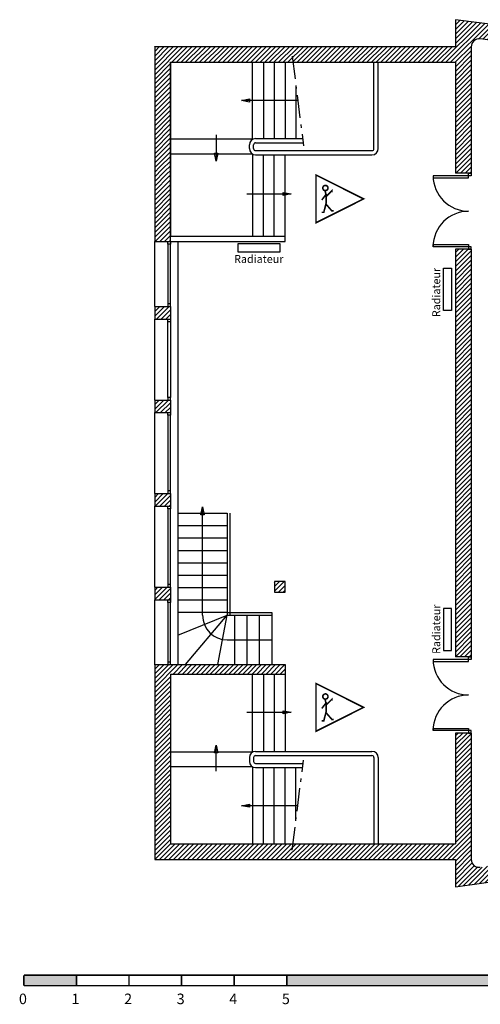
# Model space of a CAD drawing. Units: inches. Extents: x -1862 to 2398, y -1767 to 424.
# Drawn here: x -1862 to -986, y -1766 to 108 of the extents above; entities that cross this region are included whole.
import ezdxf

# ---------------------------------------------------------------- set-up
doc = ezdxf.new("R2010")
doc.units = ezdxf.units.IN
doc.header["$MEASUREMENT"] = 0
doc.linetypes.add('DCAD_Center', pattern=[36, 21, -6, 3, -6])
doc.linetypes.add('DCAD_Dashed', pattern=[33, 21, -12])
for name, color, linetype in [('AXE', 6, 'DCAD_Center'), ('CLOISON', 1, 'Continuous'), ('HUISSERIE', 200, 'Continuous'), ('HUR-MUR', 253, 'Continuous'), ('MENUISERI', 3, 'Continuous'), ('MUR', 140, 'Continuous'), ('RADIATEUR', 2, 'Continuous'), ('TEXTE-15', 253, 'Continuous'), ('TEXTE-17', 7, 'Continuous'), ('TRAIT-VU', 7, 'Continuous'), ('ZIP-MUR', 251, 'Continuous')]:
    doc.layers.add(name, color=color, linetype=linetype)
doc.styles.add('DC_TEXTSTYLE5', font='ARIBLK.TTF', dxfattribs={"height": 0.2})
doc.styles.add('DC_TEXTSTYLE8', font='GOTHIC.TTF', dxfattribs={"height": 0.2})
pattern_1 = [(45, (0, 0), (-4.419417, 4.419417), [1250])]

# ---------------------------------------------------------------- blocks, each defined once
blk = doc.blocks.new('Echelle')
at = {"layer": 'ZIP-MUR', "linetype": 'Continuous', "ltscale": 0.001}
for points in [[(28.517, 58.67), (28.517, 58.875), (29.546, 58.875), (29.546, 58.67)], [(33.662, 58.67), (38.807, 58.67), (38.807, 58.875), (33.662, 58.875)]]:
    blk.add_hatch(color=7, dxfattribs=at).paths.add_polyline_path(points)
at = {"layer": 'ZIP-MUR', "color": 7, "linetype": 'Continuous', "ltscale": 2, "const_width": 0.0309}
for points in [[(28.517, 58.67), (28.517, 58.875)], [(28.517, 58.875), (38.807, 58.875)], [(29.546, 58.67), (29.546, 58.875)], [(30.575, 58.67), (30.575, 58.875)], [(31.604, 58.67), (31.604, 58.875)], [(32.633, 58.67), (32.633, 58.875)], [(33.662, 58.67), (33.662, 58.875)], [(38.807, 58.67), (38.807, 58.875)], [(28.517, 58.67), (38.807, 58.67)]]:
    blk.add_lwpolyline(points, dxfattribs=at)
at = {"layer": 'ZIP-MUR', "color": 7, "linetype": 'Continuous', "style": 'DC_TEXTSTYLE5'}
for s, height, p in [('0', 0.206, (28.421, 58.309)), ('1', 0.206, (29.45, 58.309)), ('2', 0.206, (30.479, 58.309)), ('3', 0.206, (31.508, 58.309)), ('4', 0.206, (32.537, 58.309)), ('5', 0.206, (33.566, 58.309)), ('10 m', 0.2058, (38.424, 58.309))]:
    blk.add_text(s, height=height, dxfattribs=at).set_placement(p)
blk = doc.blocks.new('Accès public')
at = {"layer": 'TEXTE-17', "color": 7, "linetype": 'Continuous', "ltscale": 2, "const_width": 0.0309}
blk.add_lwpolyline([(46.522, 59.207), (47.454, 59.675), (46.522, 60.143), (46.522, 59.207)], close=True, dxfattribs=at)
for points in [[(46.832, 59.805), (46.832, 59.831), (46.74, 59.74), (46.721, 59.765), (46.636, 59.654)], [(46.701, 59.831), (46.721, 59.738), (46.721, 59.592), (46.675, 59.412), (46.636, 59.412)], [(46.871, 59.439), (46.833, 59.439), (46.721, 59.569)]]:
    blk.add_lwpolyline(points, dxfattribs=at)
blk.add_lwpolyline([(46.656, 59.878, 1), (46.756, 59.897, 1), (46.656, 59.878)], format="xyb", dxfattribs=at)

msp = doc.modelspace()

# ---------------------------------------------------------------- hatches: boundary and pattern name
at = {"layer": 'HUR-MUR', "linetype": 'Continuous', "ltscale": 0.625}
h = msp.add_hatch(dxfattribs=at)
h.set_pattern_fill('DC_ANSI31', color=253, scale=5, style=0, pattern_type=2)
h.set_pattern_definition(pattern_1)
h.paths.add_polyline_path([(381.5, -80.6), (365, -204.5), (342.2, -201.4), (354.7, -107.3), (-986.5, 71.3), (-994.2, 70.3), (-1000.3, 65.6), (-1003.5, 56.4), (-1003.5, -184.1), (-1033.5, -184.1), (-1033.5, 26.7), (-1575.5, 26.7), (-1575.5, -314.3), (-1605.5, -314.3), (-1605.5, 56.7), (-1033.5, 56.7), (-1033.5, 107.8)])
h = msp.add_hatch(dxfattribs=at)
h.set_pattern_fill('DC_ANSI31', color=253, scale=5, style=0, pattern_type=2)
h.set_pattern_definition(pattern_1)
h.paths.add_polyline_path([(-1003.5, -1104.5), (-1033.5, -1104.5), (-1033.5, -329.1), (-1003.5, -329.1)])
h = msp.add_hatch(dxfattribs=at)
h.set_pattern_fill('DC_ANSI31', color=253, scale=5, style=0, pattern_type=2)
h.set_pattern_definition(pattern_1)
h.paths.add_polyline_path([(-1575.5, -461.8), (-1605.5, -461.8), (-1605.5, -437.8), (-1575.5, -437.8)])
h = msp.add_hatch(dxfattribs=at)
h.set_pattern_fill('DC_ANSI31', color=253, scale=5, style=0, pattern_type=2)
h.set_pattern_definition(pattern_1)
h.paths.add_polyline_path([(-1575.5, -639.8), (-1605.5, -639.8), (-1605.5, -615.8), (-1575.5, -615.8)])
h = msp.add_hatch(dxfattribs=at)
h.set_pattern_fill('DC_ANSI31', color=253, scale=5, style=0, pattern_type=2)
h.set_pattern_definition(pattern_1)
h.paths.add_polyline_path([(-1575.5, -817.8), (-1605.5, -817.8), (-1605.5, -793.8), (-1575.5, -793.8)])
h = msp.add_hatch(dxfattribs=at)
h.set_pattern_fill('DC_ANSI31', color=253, scale=5, style=0, pattern_type=2)
h.set_pattern_definition(pattern_1)
h.paths.add_polyline_path([(-1575.5, -995.8), (-1605.5, -995.8), (-1605.5, -971.8), (-1575.5, -971.8)])
h = msp.add_hatch(dxfattribs=at)
h.set_pattern_fill('DC_ANSI31', color=253, scale=5, style=0, pattern_type=2)
h.set_pattern_definition(pattern_1)
h.paths.add_polyline_path([(-1357.5, -981.3), (-1377.5, -981.3), (-1377.5, -961.3), (-1357.5, -961.3)])
h = msp.add_hatch(dxfattribs=at)
h.set_pattern_fill('DC_ANSI31', color=253, scale=5, style=0, pattern_type=2)
h.set_pattern_definition(pattern_1)
h.paths.add_polyline_path([(-1003.5, -1490), (-1001.4, -1497.5), (-996, -1503), (-986.3, -1504.9), (501, -1293.6), (505.2, -1323.3), (-1033.5, -1541.9), (-1033.5, -1490.3), (-1605.5, -1490.3), (-1605.5, -1119.3), (-1357.5, -1119.3), (-1357.5, -1137.3), (-1575.5, -1137.3), (-1575.5, -1460.3), (-1033.5, -1460.3), (-1033.5, -1249.5), (-1003.5, -1249.5)])

# ---------------------------------------------------------------- linework, layer by layer
at = {"layer": 'AXE', "color": 6, "linetype": 'DCAD_Center', "ltscale": 2.083333}
for p, q in [((-1344.1, 38.6), (-1322.5, -132.3)), ((-1344.1, -1472.2), (-1322.5, -1301.3))]:
    msp.add_line(p, q, dxfattribs=at)
at = {"layer": 'CLOISON', "color": 1, "linetype": 'Continuous'}
for p, q in [((-1575.5, -304.3), (-1357.5, -304.3)), ((-1575.5, -314.3), (-1357.5, -314.3)), ((-1357.5, -314.3), (-1357.5, -304.3))]:
    msp.add_line(p, q, dxfattribs=at)
at = {"layer": 'HUISSERIE', "color": 200, "linetype": 'Continuous'}
for points in [[(-1008.5, -184.1), (-1003.5, -184.1), (-1003.5, -189.1), (-1008.5, -189.1), (-1008.5, -184.1)], [(-1580.5, -314.3), (-1575.5, -314.3), (-1575.5, -319.3), (-1580.5, -319.3), (-1580.5, -314.3)], [(-1008.5, -329.1), (-1003.5, -329.1), (-1003.5, -324.1), (-1008.5, -324.1), (-1008.5, -329.1)], [(-1580.5, -437.8), (-1575.5, -437.8), (-1575.5, -432.8), (-1580.5, -432.8), (-1580.5, -437.8)], [(-1580.5, -461.8), (-1575.5, -461.8), (-1575.5, -466.8), (-1580.5, -466.8), (-1580.5, -461.8)], [(-1580.5, -615.8), (-1575.5, -615.8), (-1575.5, -610.8), (-1580.5, -610.8), (-1580.5, -615.8)], [(-1580.5, -639.8), (-1575.5, -639.8), (-1575.5, -644.8), (-1580.5, -644.8), (-1580.5, -639.8)], [(-1580.5, -793.8), (-1575.5, -793.8), (-1575.5, -788.8), (-1580.5, -788.8), (-1580.5, -793.8)], [(-1580.5, -817.8), (-1575.5, -817.8), (-1575.5, -822.8), (-1580.5, -822.8), (-1580.5, -817.8)], [(-1580.5, -971.8), (-1575.5, -971.8), (-1575.5, -966.8), (-1580.5, -966.8), (-1580.5, -971.8)], [(-1580.5, -995.8), (-1575.5, -995.8), (-1575.5, -1000.8), (-1580.5, -1000.8), (-1580.5, -995.8)], [(-1008.5, -1104.5), (-1003.5, -1104.5), (-1003.5, -1109.5), (-1008.5, -1109.5), (-1008.5, -1104.5)], [(-1580.5, -1119.3), (-1575.5, -1119.3), (-1575.5, -1114.3), (-1580.5, -1114.3), (-1580.5, -1119.3)], [(-1008.5, -1249.5), (-1003.5, -1249.5), (-1003.5, -1244.5), (-1008.5, -1244.5), (-1008.5, -1249.5)]]:
    msp.add_lwpolyline(points, close=True, dxfattribs=at)
at = {"layer": 'MENUISERI', "color": 3, "linetype": 'Continuous'}
for p, q in [((-1580.5, -319.3), (-1580.5, -432.8)), ((-1575.5, -432.8), (-1575.5, -319.3)), ((-1580.5, -610.8), (-1580.5, -466.8)), ((-1575.5, -466.8), (-1575.5, -610.8)), ((-1580.5, -644.8), (-1580.5, -788.8)), ((-1575.5, -788.8), (-1575.5, -644.8)), ((-1580.5, -822.8), (-1580.5, -966.8)), ((-1575.5, -966.8), (-1575.5, -822.8)), ((-1580.5, -1000.8), (-1580.5, -1114.3)), ((-1575.5, -1114.3), (-1575.5, -1000.8))]:
    msp.add_line(p, q, dxfattribs=at)
for points in [[(-1008.5, -189.1), (-1076, -189.1), (-1076, -193.1), (-1008.5, -193.1), (-1008.5, -189.1)], [(-1008.5, -324.1), (-1076, -324.1), (-1076, -320.1), (-1008.5, -320.1), (-1008.5, -324.1)], [(-1008.5, -1109.5), (-1076, -1109.5), (-1076, -1113.5), (-1008.5, -1113.5), (-1008.5, -1109.5)], [(-1008.5, -1244.5), (-1076, -1244.5), (-1076, -1240.5), (-1008.5, -1240.5), (-1008.5, -1244.5)]]:
    msp.add_lwpolyline(points, close=True, dxfattribs=at)
for centre, start, end in [((-1008.5, -189.1), 180, 270), ((-1008.5, -324.1), 90, 180), ((-1008.5, -1109.5), 180, 270), ((-1008.5, -1244.5), 90, 180)]:
    msp.add_arc(centre, 67.5, start, end, dxfattribs=at)
at = {"layer": 'MUR', "color": 140, "linetype": 'Continuous'}
for p, q in [((-1033.5, 107.8), (-1033.5, 56.7)), ((381.5, -80.6), (-1033.5, 107.8)), ((-1605.5, 56.7), (-1033.5, 56.7)), ((-1605.5, 56.7), (-1605.5, -314.3)), ((-1003.5, 56.4), (-1003.5, -184.1)), ((354.7, -107.3), (-986.5, 71.3)), ((-1575.5, 26.7), (-1033.5, 26.7)), ((-1575.5, -314.3), (-1575.5, 26.7)), ((-1575.5, 26.7), (-1575.5, -304.3)), ((-1033.5, 26.7), (-1033.5, -184.1)), ((-1003.5, -184.1), (-1033.5, -184.1)), ((-1605.5, -314.3), (-1575.5, -314.3)), ((-1003.5, -329.1), (-1033.5, -329.1)), ((-1033.5, -329.1), (-1033.5, -1104.5)), ((-1003.5, -329.1), (-1003.5, -1104.5)), ((-1605.5, -437.8), (-1605.5, -461.8)), ((-1605.5, -437.8), (-1575.5, -437.8)), ((-1575.5, -437.8), (-1575.5, -461.8)), ((-1605.5, -461.8), (-1575.5, -461.8)), ((-1605.5, -615.8), (-1575.5, -615.8)), ((-1605.5, -615.8), (-1605.5, -639.8)), ((-1575.5, -615.8), (-1575.5, -639.8)), ((-1605.5, -639.8), (-1575.5, -639.8)), ((-1605.5, -793.8), (-1575.5, -793.8)), ((-1605.5, -793.8), (-1605.5, -817.8)), ((-1575.5, -793.8), (-1575.5, -817.8)), ((-1605.5, -817.8), (-1575.5, -817.8)), ((-1605.5, -971.8), (-1575.5, -971.8)), ((-1605.5, -971.8), (-1605.5, -995.8)), ((-1575.5, -971.8), (-1575.5, -995.8)), ((-1605.5, -995.8), (-1575.5, -995.8)), ((-1003.5, -1104.5), (-1033.5, -1104.5)), ((-1605.5, -1119.3), (-1357.5, -1119.3)), ((-1605.5, -1119.3), (-1605.5, -1490.3)), ((-1357.5, -1119.3), (-1357.5, -1137.3)), ((-1575.5, -1137.3), (-1357.5, -1137.3)), ((-1575.5, -1137.3), (-1575.5, -1460.3)), ((-1003.5, -1249.5), (-1033.5, -1249.5)), ((-1033.5, -1249.5), (-1033.5, -1460.3)), ((-1003.5, -1249.5), (-1003.5, -1490)), ((-1033.5, -1541.9), (505.2, -1323.3)), ((-1575.5, -1460.3), (-1033.5, -1460.3)), ((-1605.5, -1490.3), (-1033.5, -1490.3)), ((-1033.5, -1490.3), (-1033.5, -1541.9))]:
    msp.add_line(p, q, dxfattribs=at)
msp.add_lwpolyline([(-1377.5, -981.3), (-1357.5, -981.3), (-1357.5, -961.3), (-1377.5, -961.3), (-1377.5, -981.3)], close=True, dxfattribs=at)
for centre, start, end in [((-988.5, 56.4), 82.4167, 180), ((-988.5, -1490), 180, 278.0861)]:
    msp.add_arc(centre, 15, start, end, dxfattribs=at)
at = {"layer": 'RADIATEUR', "color": 2, "linetype": 'Continuous'}
for points in [[(-1447.2, -333.8), (-1367.2, -333.8), (-1367.2, -318.8), (-1447.2, -318.8), (-1447.2, -333.8)], [(-1041.4, -365.2), (-1041.4, -445.2), (-1056.4, -445.2), (-1056.4, -365.2), (-1041.4, -365.2)], [(-1041.4, -1092.4), (-1041.4, -1012.4), (-1056.4, -1012.4), (-1056.4, -1092.4), (-1041.4, -1092.4)]]:
    msp.add_lwpolyline(points, close=True, dxfattribs=at)
at = {"layer": 'TEXTE-15', "color": 253, "linetype": 'Continuous', "ltscale": 0.125}
for p, q in [((-1332.9, -45.8), (-1440.2, -45.8)), ((-1332.9, -45.8), (-1440.2, -45.8)), ((-1488.7, -111.5), (-1488.7, -161.3)), ((-1488.7, -111.5), (-1488.7, -161.3)), ((-1430.2, -223.7), (-1345.9, -223.7)), ((-1430.2, -223.7), (-1345.9, -223.7)), ((-1514.5, -1025.3), (-1514.5, -819.2)), ((-1514.5, -1025.3), (-1514.5, -819.2)), ((-1430.2, -1209.9), (-1345.9, -1209.9)), ((-1430.2, -1209.9), (-1345.9, -1209.9)), ((-1488.7, -1322.1), (-1488.7, -1272.3)), ((-1488.7, -1322.1), (-1488.7, -1272.3)), ((-1332.9, -1387.8), (-1440.2, -1387.8)), ((-1332.9, -1387.8), (-1440.2, -1387.8))]:
    msp.add_line(p, q, dxfattribs=at)
at = {"layer": 'TEXTE-15', "color": 253, "linetype": 'Continuous'}
msp.add_line((-1467.5, -1072.3), (-1382.5, -1072.3), dxfattribs=at)
at = {"layer": 'TEXTE-15', "color": 253, "linetype": 'Continuous', "ltscale": 0.125}
for points in [[(-1425.2, -48.8), (-1440.2, -45.8), (-1425.2, -42.8), (-1425.2, -48.8)], [(-1425.2, -48.8), (-1440.2, -45.8), (-1425.2, -42.8), (-1425.2, -48.8)], [(-1485.7, -146.3), (-1488.7, -161.3), (-1491.7, -146.3), (-1485.7, -146.3)], [(-1485.7, -146.3), (-1488.7, -161.3), (-1491.7, -146.3), (-1485.7, -146.3)], [(-1360.9, -220.7), (-1345.9, -223.7), (-1360.9, -226.7), (-1360.9, -220.7)], [(-1360.9, -220.7), (-1345.9, -223.7), (-1360.9, -226.7), (-1360.9, -220.7)], [(-1517.5, -834.2), (-1514.5, -819.2), (-1511.5, -834.2), (-1517.5, -834.2)], [(-1517.5, -834.2), (-1514.5, -819.2), (-1511.5, -834.2), (-1517.5, -834.2)], [(-1360.9, -1206.9), (-1345.9, -1209.9), (-1360.9, -1212.9), (-1360.9, -1206.9)], [(-1360.9, -1206.9), (-1345.9, -1209.9), (-1360.9, -1212.9), (-1360.9, -1206.9)], [(-1491.7, -1287.3), (-1488.7, -1272.3), (-1485.7, -1287.3), (-1491.7, -1287.3)], [(-1491.7, -1287.3), (-1488.7, -1272.3), (-1485.7, -1287.3), (-1491.7, -1287.3)], [(-1425.2, -1390.8), (-1440.2, -1387.8), (-1425.2, -1384.8), (-1425.2, -1390.8)], [(-1425.2, -1390.8), (-1440.2, -1387.8), (-1425.2, -1384.8), (-1425.2, -1390.8)]]:
    msp.add_lwpolyline(points, close=True, dxfattribs=at)
at = {"layer": 'TEXTE-15', "color": 253, "linetype": 'Continuous'}
msp.add_arc((-1467.5, -1025.3), 47, 180, 270, dxfattribs=at)
at = {"layer": 'TRAIT-VU', "color": 7, "linetype": 'Continuous'}
for p, q in [((-1419.3, -119.8), (-1419.3, 26.7)), ((-1398.7, 26.7), (-1398.7, -118.3)), ((-1378.1, 26.7), (-1378.1, -118.3)), ((-1357.5, 26.7), (-1357.5, -118.3)), ((-1188.5, -137.3), (-1188.5, 26.7)), ((-1180.5, -137.3), (-1180.5, 26.7)), ((-1336.9, -18.8), (-1336.9, -118.3)), ((-1419.3, -119.8), (-1575.5, -119.8)), ((-1425.5, -137.3), (-1425.5, -130.3)), ((-1417.5, -137.3), (-1417.5, -130.3)), ((-1413.5, -118.3), (-1324.3, -118.3)), ((-1413.5, -126.3), (-1323.3, -126.3)), ((-1419.3, -147.8), (-1575.5, -147.8)), ((-1419.3, -147.8), (-1419.3, -304.3)), ((-1413.5, -141.3), (-1192.5, -141.3)), ((-1413.5, -149.3), (-1192.5, -149.3)), ((-1398.7, -304.3), (-1398.7, -149.3)), ((-1378.1, -304.3), (-1378.1, -149.3)), ((-1357.5, -304.3), (-1357.5, -149.3)), ((-1605.5, -437.8), (-1605.5, -314.3)), ((-1561.5, -314.3), (-1561.5, -1119.3)), ((-1605.5, -615.8), (-1605.5, -461.8)), ((-1605.5, -793.8), (-1605.5, -639.8)), ((-1605.5, -971.8), (-1605.5, -817.8)), ((-1561.5, -831.3), (-1467.5, -831.3)), ((-1467.5, -831.3), (-1467.5, -1025.3)), ((-1462.5, -831.3), (-1462.5, -1025.3)), ((-1561.5, -854.8), (-1467.5, -854.8)), ((-1561.5, -878.3), (-1467.5, -878.3)), ((-1561.5, -901.9), (-1467.5, -901.9)), ((-1561.5, -925.4), (-1467.5, -925.4)), ((-1561.5, -948.9), (-1467.5, -948.9)), ((-1561.5, -972.4), (-1467.5, -972.4)), ((-1605.5, -1119.3), (-1605.5, -995.8)), ((-1561.5, -995.9), (-1467.5, -995.9)), ((-1561.5, -1019.5), (-1467.5, -1019.5)), ((-1561.5, -1063.4), (-1467.5, -1025.3)), ((-1546.9, -1119.3), (-1467.5, -1025.3)), ((-1485.4, -1119.3), (-1467.5, -1025.3)), ((-1467.5, -1020.3), (-1382.5, -1020.3)), ((-1467.5, -1025.3), (-1382.5, -1025.3)), ((-1453, -1119.3), (-1453, -1025.3)), ((-1429.5, -1119.3), (-1429.5, -1025.3)), ((-1406, -1119.3), (-1406, -1025.3)), ((-1382.5, -1020.3), (-1382.5, -1119.3)), ((-1419.3, -1285.8), (-1419.3, -1137.3)), ((-1398.7, -1137.3), (-1398.7, -1284.3)), ((-1378.1, -1137.3), (-1378.1, -1284.3)), ((-1357.5, -1137.3), (-1357.5, -1284.3)), ((-1419.3, -1285.8), (-1575.5, -1285.8)), ((-1413.5, -1284.3), (-1192.5, -1284.3)), ((-1413.5, -1292.3), (-1192.5, -1292.3)), ((-1425.5, -1296.3), (-1425.5, -1303.3)), ((-1417.5, -1296.3), (-1417.5, -1303.3)), ((-1413.5, -1307.3), (-1323.3, -1307.3)), ((-1188.5, -1296.3), (-1188.5, -1460.3)), ((-1180.5, -1296.3), (-1180.5, -1460.3)), ((-1419.3, -1313.8), (-1575.5, -1313.8)), ((-1419.3, -1313.8), (-1419.3, -1460.3)), ((-1413.5, -1315.3), (-1324.3, -1315.3)), ((-1398.7, -1460.3), (-1398.7, -1315.3)), ((-1378.1, -1460.3), (-1378.1, -1315.3)), ((-1357.5, -1460.3), (-1357.5, -1315.3)), ((-1336.9, -1414.8), (-1336.9, -1315.3))]:
    msp.add_line(p, q, dxfattribs=at)
for centre, radius, start, end in [((-1413.5, -130.3), 12, 90, 180), ((-1413.5, -130.3), 4, 90, 180), ((-1413.5, -137.3), 12, 180, 270), ((-1413.5, -137.3), 4, 180, 270), ((-1192.5, -137.3), 12, 270, 360), ((-1192.5, -137.3), 4, 270, 360), ((-1413.5, -1296.3), 12, 90, 180), ((-1413.5, -1296.3), 4, 90, 180), ((-1192.5, -1296.3), 12, 0, 90), ((-1192.5, -1296.3), 4, 0, 90), ((-1413.5, -1303.3), 12, 180, 270), ((-1413.5, -1303.3), 4, 180, 270)]:
    msp.add_arc(centre, radius, start, end, dxfattribs=at)

# ---------------------------------------------------------------- block references
at = {"layer": 'AXE', "color": 6, "linetype": 'Continuous', "ltscale": 0.771781, "xscale": 97.17786313505822, "yscale": 97.17786313505822, "zscale": 97.17786313505822}
msp.add_blockref('Echelle', (-4625.5, -7431.6), dxfattribs=at)
at = {"layer": 'TEXTE-17', "color": 7, "linetype": 'Continuous', "ltscale": 2, "xscale": 97.17786313505822, "yscale": 97.17786313505822, "zscale": 97.17786313505822}
for p in [(-5819.7, -6032.2), (-5819.7, -6999.7)]:
    msp.add_blockref('Accès public', p, dxfattribs=at)

# ---------------------------------------------------------------- texts
at = {"layer": 'RADIATEUR', "color": 2, "linetype": 'DCAD_Dashed', "style": 'DC_TEXTSTYLE8'}
msp.add_text('Radiateur', height=15, dxfattribs=at).set_placement((-1454.5, -355))
for p in [(-1062.6, -458.1), (-1062.6, -1098.9)]:
    msp.add_text('Radiateur', height=15, rotation=90, dxfattribs=at).set_placement(p)

doc.saveas('drawing.dxf')
